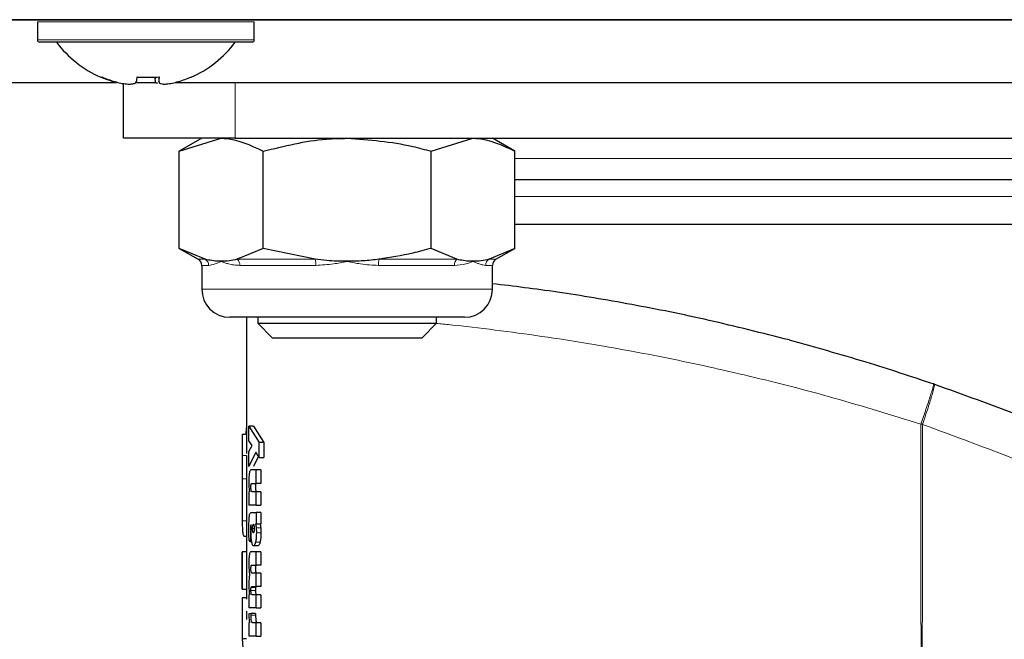
# Model space of a CAD drawing. Units: millimetres. Extents: x 0 to 210, y 0 to 297.
# Drawn here: x 163 to 165, y 219 to 220 of the extents above; entities that cross this region are included whole.
import ezdxf

# ---------------------------------------------------------------- set-up
doc = ezdxf.new("R2010")
doc.units = ezdxf.units.MM
doc.styles.add('SLDTEXTSTYLE0', font='TXT', dxfattribs={"width": 0.75})
doc.dimstyles.new('SLDDIMSTYLE0', dxfattribs={"dimtxt": 3.5, "dimasz": 3.302, "dimexe": 0, "dimexo": 0.0625, "dimgap": 0.875, "dimtad": 1, "dimlfac": 20, "dimrnd": 1e-09, "dimzin": 12, "dimdsep": 46, "dimtxsty": 'SLDTEXTSTYLE0', "dimsah": 1, "dimcen": 0.09, "dimadec": 0, "dimazin": 3, "dimtfac": 1, "dimtofl": 0, "dimtmove": 0, "dimatfit": 3, "dimfxl": 1, "dimfrac": 2, "dimtolj": 1, "dimtzin": 12, "dimarcsym": 0})
doc.dimstyles.new('SLDDIMSTYLE1', dxfattribs={"dimtxt": 3.5, "dimasz": 3.302, "dimexe": 0, "dimexo": 0.0625, "dimgap": 0.875, "dimtad": 1, "dimdec": 0, "dimlfac": 20, "dimrnd": 1e-09, "dimzin": 12, "dimdsep": 46, "dimtxsty": 'SLDTEXTSTYLE0', "dimsah": 1, "dimcen": 0.09, "dimadec": 0, "dimazin": 3, "dimtfac": 1, "dimtdec": 0, "dimtofl": 0, "dimtmove": 0, "dimatfit": 3, "dimfxl": 1, "dimfrac": 2, "dimtolj": 1, "dimtzin": 12, "dimarcsym": 0})
doc.dimstyles.new('SLDDIMSTYLE2', dxfattribs={"dimtxt": 3.5, "dimasz": 3.302, "dimexe": 0, "dimexo": 0.0625, "dimgap": 0.875, "dimtad": 1, "dimdec": 0, "dimlfac": 20, "dimrnd": 1e-09, "dimzin": 12, "dimdsep": 46, "dimtxsty": 'SLDTEXTSTYLE0', "dimsah": 1, "dimcen": 0.09, "dimadec": 0, "dimazin": 3, "dimtfac": 1, "dimtofl": 0, "dimtmove": 0, "dimatfit": 3, "dimfxl": 1, "dimfrac": 2, "dimtolj": 1, "dimtzin": 12, "dimarcsym": 0})

# ---------------------------------------------------------------- blocks, each defined once
blk = doc.blocks.new('_D')
at = {"color": 7, "linetype": 'Continuous', "lineweight": 0}
for p, q in [((119.7982, 219.6587), (119.7982, 212.3321)), ((168.2982, 219.6587), (168.2982, 212.83)), ((168.2982, 211.33), (168.2982, 201.08)), ((119.7982, 210.8321), (119.7982, 201.08)), ((168.2982, 202.08), (119.7982, 202.08))]:
    blk.add_line(p, q, dxfattribs=at)
at = {"color": 7, "linetype": 'Continuous', "lineweight": 18}
for points in [[(119.7982, 202.08), (123.1002, 201.58), (123.1002, 202.58)], [(168.2982, 202.08), (164.9962, 202.58), (164.9962, 201.58)]]:
    blk.add_solid(points, dxfattribs=at)
at = {"color": 7, "linetype": 'Continuous', "lineweight": 18, "insert": (140.169, 206.5917), "char_height": 3.5, "attachment_point": 1, "rotation": 360, "style": 'SLDTEXTSTYLE0'}
blk.add_mtext('970', dxfattribs=at)
blk = doc.blocks.new('_D_2')
at = {"color": 7, "linetype": 'Continuous', "lineweight": 0}
for p, q in [((167.4732, 257.1675), (189.8054, 257.1675)), ((188.8054, 212.08), (188.8054, 257.1675)), ((127.0732, 212.08), (189.8054, 212.08))]:
    blk.add_line(p, q, dxfattribs=at)
at = {"color": 7, "linetype": 'Continuous', "lineweight": 18}
for points in [[(188.8054, 257.1675), (188.3054, 253.8655), (189.3054, 253.8655)], [(188.8054, 212.08), (189.3054, 215.382), (188.3054, 215.382)]]:
    blk.add_solid(points, dxfattribs=at)
at = {"color": 7, "linetype": 'Continuous', "lineweight": 18, "char_height": 3.5, "attachment_point": 1, "rotation": 90, "style": 'SLDTEXTSTYLE0'}
for s, insert in [('3', (184.2402, 238.8767)), ('%%p', (184.2937, 235.543)), ('902', (184.2402, 227.7846))]:
    blk.add_mtext(s, dxfattribs=dict(at, insert=insert))
blk = doc.blocks.new('_D_3')
at = {"color": 7, "linetype": 'Continuous', "lineweight": 0}
for p, q in [((156.7997, 263.4175), (195.7894, 263.4175)), ((194.7894, 212.08), (194.7894, 263.4175)), ((127.0732, 212.08), (195.7894, 212.08))]:
    blk.add_line(p, q, dxfattribs=at)
at = {"color": 7, "linetype": 'Continuous', "lineweight": 18}
for points in [[(194.7894, 263.4175), (194.2894, 260.1155), (195.2894, 260.1155)], [(194.7894, 212.08), (195.2894, 215.382), (194.2894, 215.382)]]:
    blk.add_solid(points, dxfattribs=at)
at = {"color": 7, "linetype": 'Continuous', "lineweight": 18, "char_height": 3.5, "attachment_point": 1, "rotation": 90, "style": 'SLDTEXTSTYLE0'}
for s, insert in [('3', (190.2242, 243.2948)), ('%%p', (190.2777, 239.961)), ('1027', (190.2242, 229.6166))]:
    blk.add_mtext(s, dxfattribs=dict(at, insert=insert))

msp = doc.modelspace()

# ---------------------------------------------------------------- linework, layer by layer
at = {"color": 7, "linetype": 'Continuous', "lineweight": 25}
for p, q in [((162.06615, 220.28748), (165.3252, 220.28748)), ((165.28107, 220.28748), (162.12854, 220.28748)), ((162.70572, 220.28248), (162.70572, 220.24248)), ((163.19072, 220.24248), (163.19072, 220.28248)), ((162.71109, 220.23748), (162.71072, 220.23748)), ((163.18572, 220.23748), (162.71109, 220.23748)), ((162.97699, 220.15974), (162.97717, 220.14922)), ((125.21319, 220.14748), (162.8823, 220.14748)), ((162.89822, 220.02248), (162.89822, 220.14444)), ((162.9257, 220.14748), (162.97074, 220.14748)), ((163.01414, 220.14748), (166.37761, 220.14748)), ((163.14822, 220.02248), (162.89822, 220.02248)), ((163.07322, 220.02248), (163.02294, 219.99346)), ((163.02294, 219.99346), (163.11676, 220.02248)), ((163.14822, 220.02248), (166.14822, 220.02248)), ((163.58586, 219.99346), (163.67968, 220.02248)), ((163.7735, 219.99346), (163.72322, 220.02248)), ((163.02294, 219.77651), (163.02294, 219.99346)), ((163.21058, 219.77651), (163.21058, 219.99346)), ((163.58586, 219.77651), (163.58586, 219.99346)), ((163.7735, 219.77651), (163.7735, 219.99346)), ((165.52294, 219.82998), (163.7735, 219.82998)), ((163.02294, 219.77651), (163.06541, 219.75199)), ((163.08092, 219.75199), (163.02294, 219.77651)), ((163.21058, 219.77651), (163.1526, 219.75199)), ((163.32653, 219.75199), (163.21058, 219.77651)), ((163.64383, 219.75199), (163.58586, 219.77651)), ((163.7735, 219.77651), (163.71552, 219.75199)), ((163.73103, 219.75199), (163.7735, 219.77651)), ((163.07322, 219.73846), (163.07322, 219.68498)), ((163.72322, 219.68498), (163.72322, 219.73846)), ((163.66072, 219.62248), (163.13572, 219.62248)), ((163.17322, 219.62248), (163.17322, 219.31823)), ((163.19822, 219.62248), (163.19822, 219.60918)), ((163.19822, 219.60918), (163.23072, 219.57668)), ((163.19822, 219.60918), (163.39822, 219.60918)), ((163.39822, 219.60918), (163.59822, 219.60918)), ((163.56572, 219.57668), (163.59822, 219.60918)), ((163.59822, 219.60918), (163.59822, 219.62248)), ((163.23072, 219.57668), (163.39822, 219.57668)), ((163.39822, 219.57668), (163.56572, 219.57668)), ((164.7114, 219.47295), (164.71009, 219.4734)), ((163.1723, 219.37568), (163.1715, 219.3611)), ((163.17322, 219.37568), (163.1723, 219.37568)), ((163.17862, 219.37927), (163.20153, 219.34251)), ((163.18872, 219.37927), (163.17862, 219.37927)), ((163.17862, 219.34626), (163.17862, 219.37927)), ((163.18872, 219.37927), (163.21179, 219.34251)), ((163.16334, 219.3611), (163.16322, 219.31352)), ((163.16334, 219.3611), (163.17322, 219.3611)), ((163.18587, 219.33598), (163.17862, 219.34626)), ((163.21179, 219.34251), (163.20153, 219.34251)), ((163.20153, 219.30899), (163.20153, 219.34251)), ((163.21179, 219.34251), (163.21179, 219.30899)), ((163.17862, 219.3224), (163.18587, 219.33598)), ((163.17862, 219.28869), (163.17862, 219.3224)), ((163.19413, 219.32135), (163.17862, 219.28869)), ((163.20153, 219.30899), (163.19413, 219.32135)), ((163.16322, 219.31823), (163.16322, 219.20799)), ((163.16322, 219.31352), (163.16325, 219.26117)), ((163.17322, 219.31352), (163.17325, 219.26117)), ((163.19981, 219.31186), (163.18872, 219.28869)), ((163.20153, 219.30899), (163.21179, 219.30899)), ((163.19488, 219.28129), (163.18325, 219.28129)), ((163.19488, 219.25116), (163.19488, 219.28129)), ((163.2051, 219.28129), (163.19488, 219.28129)), ((163.2051, 219.28129), (163.2051, 219.25116)), ((163.17862, 219.23208), (163.17862, 219.20247)), ((163.17992, 219.23208), (163.17862, 219.23208)), ((163.18551, 219.25116), (163.19488, 219.25116)), ((163.19488, 219.23261), (163.18554, 219.23261)), ((163.2051, 219.25116), (163.19488, 219.25116)), ((163.19488, 219.20247), (163.19488, 219.23261)), ((163.2051, 219.23261), (163.19488, 219.23261)), ((163.2051, 219.23261), (163.2051, 219.20247)), ((163.17322, 219.20799), (163.17322, 219.09788)), ((163.19488, 219.20247), (163.17862, 219.20247)), ((163.19488, 219.20247), (163.2051, 219.20247)), ((163.1837, 219.18628), (163.19488, 219.18628)), ((163.19488, 219.18628), (163.19488, 219.16058)), ((163.2051, 219.18628), (163.19488, 219.18628)), ((163.2051, 219.18628), (163.2051, 219.16058)), ((163.17863, 219.13699), (163.17857, 219.14822)), ((163.18333, 219.14447), (163.1835, 219.15117)), ((163.1835, 219.15117), (163.1838, 219.15815)), ((163.1838, 219.15815), (163.18352, 219.15823)), ((163.19488, 219.16058), (163.19358, 219.16058)), ((163.1948, 219.15169), (163.19521, 219.14108)), ((163.19488, 219.16058), (163.2051, 219.16058)), ((163.20501, 219.15169), (163.20543, 219.14108)), ((163.17322, 219.13231), (163.1679, 219.13231)), ((163.17883, 219.12435), (163.17863, 219.13699)), ((163.18208, 219.12078), (163.17883, 219.12435)), ((163.18186, 219.14108), (163.18192, 219.13019)), ((163.18192, 219.13019), (163.18208, 219.12078)), ((163.18481, 219.12078), (163.18208, 219.12078)), ((163.19912, 219.1119), (163.18894, 219.1119)), ((163.16322, 219.09807), (163.16322, 219.01498)), ((163.16323, 219.01516), (163.16323, 219.09788)), ((163.17323, 219.09788), (163.16323, 219.09788)), ((163.17323, 219.09788), (163.17323, 219.01516)), ((163.19488, 219.09849), (163.18325, 219.09849)), ((163.19488, 219.0687), (163.19488, 219.09849)), ((163.2051, 219.09849), (163.19488, 219.09849)), ((163.2051, 219.09849), (163.2051, 219.0687)), ((163.18551, 219.0687), (163.19488, 219.0687)), ((163.2051, 219.0687), (163.19488, 219.0687)), ((163.19488, 219.0505), (163.18554, 219.0505)), ((163.19488, 219.02072), (163.19488, 219.0505)), ((163.2051, 219.0505), (163.19488, 219.0505)), ((163.2051, 219.0505), (163.2051, 219.02072)), ((163.16323, 219.01516), (163.17323, 219.01516)), ((163.17322, 219.01516), (163.17322, 218.99248)), ((163.18551, 219.02072), (163.19488, 219.02072)), ((163.2051, 219.02072), (163.19488, 219.02072)), ((163.16323, 218.99508), (163.16323, 218.90399)), ((163.17323, 218.99508), (163.16323, 218.99508)), ((163.17862, 219.00182), (163.17862, 218.97273)), ((163.18008, 219.00182), (163.17862, 219.00182)), ((163.19488, 219.00251), (163.18554, 219.00251)), ((163.19488, 218.97273), (163.19488, 219.00251)), ((163.2051, 219.00251), (163.19488, 219.00251)), ((163.2051, 219.00251), (163.2051, 218.97273)), ((163.19488, 218.97273), (163.17862, 218.97273)), ((163.19488, 218.97273), (163.2051, 218.97273)), ((163.17323, 218.96584), (163.17323, 218.94679)), ((163.18341, 218.9601), (163.17849, 218.96001)), ((163.18341, 218.95653), (163.18341, 218.9601)), ((163.19355, 218.9601), (163.18341, 218.9601)), ((163.19355, 218.9601), (163.19355, 218.95653)), ((163.17862, 218.9399), (163.17862, 218.90976)), ((163.18002, 218.9399), (163.17862, 218.9399)), ((163.19488, 218.9399), (163.18638, 218.9399)), ((163.19488, 218.90976), (163.19488, 218.9399)), ((163.2051, 218.9399), (163.19488, 218.9399)), ((163.2051, 218.9399), (163.2051, 218.90976)), ((163.16323, 218.90399), (163.16835, 218.84184)), ((163.17323, 218.90399), (163.16323, 218.90399)), ((163.19488, 218.90976), (163.17862, 218.90976)), ((163.19488, 218.90976), (163.2051, 218.90976))]:
    msp.add_line(p, q, dxfattribs=at)
at = {"color": 8, "linetype": 'Continuous', "lineweight": 18}
for p, q in [((162.7061, 220.28248), (162.70572, 220.28248)), ((163.19072, 220.28248), (162.7061, 220.28248)), ((162.70572, 220.24248), (163.19072, 220.24248)), ((162.96936, 220.15917), (162.9692, 220.14922)), ((162.8757, 220.15001), (162.87546, 220.14922)), ((163.14822, 220.14748), (163.14822, 220.02248)), ((165.52294, 219.97748), (163.7735, 219.97748)), ((164.64822, 219.89248), (163.7735, 219.89248)), ((165.52294, 219.89248), (164.64822, 219.89248)), ((163.06541, 219.75199), (163.08092, 219.75199)), ((163.08836, 219.73846), (163.07322, 219.73846)), ((163.1526, 219.75199), (163.32653, 219.75199)), ((163.32821, 219.73846), (163.15837, 219.73846)), ((163.63807, 219.73846), (163.46822, 219.73846)), ((163.46991, 219.75199), (163.64383, 219.75199)), ((163.72322, 219.73846), (163.70807, 219.73846)), ((163.71552, 219.75199), (163.73103, 219.75199)), ((163.07322, 219.68498), (163.72322, 219.68498)), ((163.17322, 219.31352), (163.16322, 219.31352)), ((163.17325, 219.26117), (163.16325, 219.26117)), ((163.17322, 219.16781), (163.16344, 219.16781)), ((163.18678, 219.15022), (163.19041, 219.15022)), ((163.1873, 219.14351), (163.18989, 219.14351)), ((163.20501, 219.15169), (163.1948, 219.15169)), ((163.18378, 219.13019), (163.18192, 219.13019)), ((163.20543, 219.14108), (163.19521, 219.14108)), ((163.20361, 219.11998), (163.1934, 219.11998)), ((163.18358, 219.06017), (163.18313, 219.06017)), ((163.19327, 219.01218), (163.18313, 219.01218)), ((163.19378, 219.01877), (163.18364, 219.01877)), ((163.19355, 218.95653), (163.18341, 218.95653))]:
    msp.add_line(p, q, dxfattribs=at)
at = {"color": 7, "linetype": 'Continuous', "lineweight": 25}
for centre, radius, start, end in [((162.71072, 220.24248), 0.005, 180, 270), ((162.94822, 220.38748), 0.25, 216.8699, 246.18516), ((162.94822, 220.38748), 0.25, 293.81484, 323.1301), ((163.18572, 220.24248), 0.005, 270, 0), ((162.94686, 220.38684), 0.24811, 246.15473, 253.27596), ((162.84745, 220.16089), 0.00213, 265.26501, 332.54398), ((162.94965, 220.38684), 0.24811, 246.15473, 253.27596), ((162.74004, 220.18298), 0.19022, 349.7788, 353.03384), ((162.9426, 220.41818), 0.25947, 266.94118, 271.24134), ((162.95382, 220.41839), 0.25968, 264.4841, 275.5159), ((163.1564, 220.18298), 0.19022, 186.96616, 190.2212), ((162.78996, 220.18298), 0.19022, 349.7788, 353.03384), ((162.94958, 220.38684), 0.24811, 286.72404, 293.84527), ((163.04876, 220.1599), 0.00113, 226.56904, 0.64087), ((163.05759, 219.73846), 0.01563, 0, 60), ((163.73884, 219.73846), 0.01563, 120, 180), ((163.13572, 219.68498), 0.0625, 180, 270), ((163.66072, 219.68498), 0.0625, 270, 0)]:
    msp.add_arc(centre, radius, start, end, dxfattribs=at)
at = {"color": 8, "linetype": 'Continuous', "lineweight": 18}
for centre, radius, start, end in [((163.07259, 219.7386), 0.01577, 359.5125, 58.14812), ((163.14118, 219.73913), 0.0172, 357.76327, 48.39271), ((163.28427, 219.73987), 0.04396, 358.16767, 16.01031), ((163.51217, 219.73987), 0.04396, 163.98969, 181.83233), ((163.65525, 219.73913), 0.0172, 131.60729, 182.23673), ((163.72384, 219.7386), 0.01577, 121.85188, 180.4875)]:
    msp.add_arc(centre, radius, start, end, dxfattribs=at)
at = {"color": 7, "linetype": 'Continuous', "lineweight": 25}
for points, knots in [([(162.87825, 220.14922), (162.88284, 220.14798), (162.89208, 220.14549), (162.90551, 220.14364), (162.91692, 220.14357), (162.92505, 220.14541), (162.92654, 220.148), (162.92725, 220.14922)], [0, 0, 0, 0, 0.1933631, 0.3892341, 0.5967428, 0.808543, 1, 1, 1, 1]), ([(162.97517, 220.14511), (162.97409, 220.14533), (162.97041, 220.14605), (162.9697, 220.14791), (162.9692, 220.14922)], [0, 0, 0, 0, 0.29292468, 1, 1, 1, 1]), ([(162.97717, 220.14922), (162.97737, 220.14798), (162.97779, 220.14549), (162.98412, 220.14364), (162.9941, 220.14357), (163.00702, 220.14541), (163.01649, 220.148), (163.02098, 220.14922)], [0, 0, 0, 0, 0.1933631, 0.3892341, 0.5967428, 0.808543, 1, 1, 1, 1]), ([(163.11676, 220.02248), (163.11898, 220.02246), (163.15067, 220.02204), (163.18171, 220.00723), (163.21058, 219.99346)], [0, 0, 0, 0, 0.0702148, 1, 1, 1, 1]), ([(163.21058, 219.99346), (163.25751, 220.00521), (163.31939, 220.0207), (163.38288, 220.02214), (163.39822, 220.02248)], [0, 0, 0, 0, 0.7585267, 1, 1, 1, 1]), ([(163.39822, 220.02248), (163.44757, 220.01894), (163.5111, 220.01437), (163.57221, 219.99727), (163.58586, 219.99346)], [0, 0, 0, 0, 0.7767665, 1, 1, 1, 1]), ([(163.67968, 220.02248), (163.6819, 220.02246), (163.71358, 220.02204), (163.74463, 220.00723), (163.7735, 219.99346)], [0, 0, 0, 0, 0.0702148, 1, 1, 1, 1]), ([(165.52294, 219.92998), (165.45938, 219.92998), (165.36462, 219.92998), (165.21831, 219.92998), (165.06977, 219.92998), (164.87913, 219.92998), (164.64822, 219.92998), (164.41731, 219.92998), (164.22667, 219.92998), (164.07813, 219.92998), (163.93182, 219.92998), (163.83705, 219.92998), (163.7735, 219.92998)], [0, 0, 0, 0, 0.131158, 0.1955548, 0.2599652, 0.3834726, 0.5, 0.6165274, 0.7400348, 0.8044316, 0.868842, 1, 1, 1, 1]), ([(163.58586, 219.77651), (163.57222, 219.77271), (163.53411, 219.7621), (163.49501, 219.75595), (163.46991, 219.75199)], [0, 0, 0, 0, 0.3579552, 1, 1, 1, 1]), ([(163.11676, 219.74748), (163.11454, 219.74752), (163.10744, 219.74763), (163.09547, 219.74879), (163.08577, 219.75093), (163.08092, 219.75199)], [0, 0, 0, 0, 0.1856399, 0.5923013, 1, 1, 1, 1]), ([(163.1526, 219.75199), (163.14666, 219.75069), (163.13475, 219.74807), (163.12276, 219.74768), (163.11676, 219.74748)], [0, 0, 0, 0, 0.4990543, 1, 1, 1, 1]), ([(163.39822, 219.74748), (163.39057, 219.74758), (163.37525, 219.74777), (163.35132, 219.74923), (163.33512, 219.75104), (163.32653, 219.75199)], [0, 0, 0, 0, 0.31941814, 0.63935947, 1, 1, 1, 1]), ([(163.46991, 219.75199), (163.45802, 219.75069), (163.43419, 219.74807), (163.41022, 219.74768), (163.39822, 219.74748)], [0, 0, 0, 0, 0.4990543, 1, 1, 1, 1]), ([(163.67968, 219.74748), (163.67745, 219.74752), (163.67036, 219.74763), (163.65838, 219.74879), (163.64869, 219.75093), (163.64383, 219.75199)], [0, 0, 0, 0, 0.1856399, 0.5923013, 1, 1, 1, 1]), ([(163.71552, 219.75199), (163.70957, 219.75069), (163.69766, 219.74807), (163.68568, 219.74768), (163.67968, 219.74748)], [0, 0, 0, 0, 0.4990543, 1, 1, 1, 1]), ([(164.38668, 219.57172), (164.32653, 219.58693), (164.20624, 219.61736), (164.03214, 219.65224), (163.86686, 219.68), (163.77064, 219.69169), (163.72322, 219.69745)], [0, 0, 0, 0, 0.2492165, 0.4984528, 0.7528494, 1, 1, 1, 1]), ([(164.38668, 219.57172), (164.4439, 219.55597), (164.55183, 219.52625), (164.6595, 219.4903), (164.71009, 219.4734)], [0, 0, 0, 0, 0.530166, 1, 1, 1, 1]), ([(164.7114, 219.47295), (164.77537, 219.45007), (164.90448, 219.40387), (165.09659, 219.32297), (165.29152, 219.2312), (165.48996, 219.12606), (165.67218, 219.01792), (165.83928, 218.90868), (165.9928, 218.79966), (166.13593, 218.6889), (166.27208, 218.57513), (166.40439, 218.45647), (166.57124, 218.29429), (166.75563, 218.09423), (166.94419, 217.86092), (167.1059, 217.63361), (167.24435, 217.41335), (167.36091, 217.20441), (167.47042, 216.98342), (167.57205, 216.74777), (167.66417, 216.4949), (167.73946, 216.24573), (167.79449, 216.02021), (167.83413, 215.81784), (167.86213, 215.63738), (167.88345, 215.45793), (167.89185, 215.33842), (167.89602, 215.27899)], [0, 0, 0, 0, 0.03646661, 0.0736016, 0.1118827, 0.15214625, 0.19419423, 0.22568569, 0.25941007, 0.29536745, 0.32293884, 0.35478057, 0.39089247, 0.44800772, 0.50094363, 0.55208302, 0.59787984, 0.64072286, 0.68061226, 0.73035826, 0.77851391, 0.82508015, 0.87005808, 0.90307113, 0.9357321, 0.96804153, 1, 1, 1, 1]), ([(163.18325, 219.28129), (163.18251, 219.28105), (163.18145, 219.2807), (163.18025, 219.27775), (163.1798, 219.27554), (163.17958, 219.27448)], [0, 0, 0, 0, 0.5510236, 0.7842946, 1, 1, 1, 1]), ([(163.16325, 219.26117), (163.16323, 219.24336), (163.16322, 219.2173), (163.16322, 219.18635), (163.16337, 219.17399), (163.16344, 219.16781)], [0, 0, 0, 0, 0.5183973, 0.7589211, 1, 1, 1, 1]), ([(163.17325, 219.26117), (163.17322, 219.24296), (163.17319, 219.22439), (163.17322, 219.20831), (163.17322, 219.20799)], [0, 0, 0, 0, 0.979895, 1, 1, 1, 1]), ([(163.17958, 219.27448), (163.1794, 219.27327), (163.17903, 219.27085), (163.17852, 219.26429), (163.17846, 219.25863), (163.17841, 219.25473)], [0, 0, 0, 0, 0.2351926, 0.4720903, 1, 1, 1, 1]), ([(163.17841, 219.25473), (163.17843, 219.25244), (163.17845, 219.24802), (163.17868, 219.2439), (163.17879, 219.24192)], [0, 0, 0, 0, 0.5187432, 1, 1, 1, 1]), ([(163.17879, 219.24192), (163.17893, 219.24009), (163.17922, 219.23638), (163.17968, 219.23353), (163.17992, 219.23208)], [0, 0, 0, 0, 0.4917739, 1, 1, 1, 1]), ([(163.18313, 219.24245), (163.18314, 219.24319), (163.18315, 219.24457), (163.18324, 219.24647), (163.18341, 219.24806), (163.18356, 219.24878), (163.18364, 219.24913)], [0, 0, 0, 0, 0.286494, 0.5380769, 0.7696424, 1, 1, 1, 1]), ([(163.18374, 219.2351), (163.18365, 219.23554), (163.18346, 219.2364), (163.18327, 219.23817), (163.18315, 219.24022), (163.18314, 219.24169), (163.18313, 219.24245)], [0, 0, 0, 0, 0.2497825, 0.4889383, 0.7338928, 1, 1, 1, 1]), ([(163.18364, 219.24913), (163.18388, 219.24972), (163.18446, 219.25115), (163.18512, 219.25116), (163.18551, 219.25116)], [0, 0, 0, 0, 0.4086554, 1, 1, 1, 1]), ([(163.18554, 219.23261), (163.18518, 219.23265), (163.18454, 219.23273), (163.18398, 219.23437), (163.18374, 219.2351)], [0, 0, 0, 0, 0.56036643, 1, 1, 1, 1]), ([(163.19378, 219.24913), (163.1937, 219.24878), (163.19354, 219.24806), (163.19338, 219.24647), (163.19328, 219.24457), (163.19327, 219.24319), (163.19327, 219.24245)], [0, 0, 0, 0, 0.2303729, 0.4619412, 0.7135176, 1, 1, 1, 1]), ([(163.19327, 219.24245), (163.19328, 219.24169), (163.19329, 219.24022), (163.19341, 219.23817), (163.1936, 219.2364), (163.19379, 219.23554), (163.19388, 219.2351)], [0, 0, 0, 0, 0.2660954, 0.5110435, 0.7502024, 1, 1, 1, 1]), ([(163.19566, 219.25116), (163.19527, 219.25116), (163.19461, 219.25115), (163.19402, 219.24972), (163.19378, 219.24913)], [0, 0, 0, 0, 0.5913508, 1, 1, 1, 1]), ([(163.19388, 219.2351), (163.19413, 219.23437), (163.19468, 219.23273), (163.19533, 219.23265), (163.19569, 219.23261)], [0, 0, 0, 0, 0.4396254, 1, 1, 1, 1]), ([(163.16344, 219.16781), (163.16357, 219.16235), (163.16383, 219.15146), (163.16491, 219.13592), (163.16669, 219.13377), (163.1679, 219.13231)], [0, 0, 0, 0, 0.2423902, 0.4831886, 1, 1, 1, 1]), ([(163.17857, 219.14822), (163.1786, 219.15439), (163.17864, 219.16289), (163.17906, 219.17303), (163.17942, 219.17656), (163.17958, 219.17815)], [0, 0, 0, 0, 0.5912896, 0.8147042, 1, 1, 1, 1]), ([(163.17958, 219.17815), (163.17978, 219.17943), (163.18022, 219.18216), (163.18157, 219.1857), (163.18281, 219.18603), (163.1837, 219.18628)], [0, 0, 0, 0, 0.1963804, 0.4205992, 1, 1, 1, 1]), ([(163.18223, 219.15447), (163.18212, 219.15276), (163.18185, 219.14848), (163.18186, 219.14385), (163.18186, 219.14108)], [0, 0, 0, 0, 0.3989468, 1, 1, 1, 1]), ([(163.18352, 219.15823), (163.18338, 219.15823), (163.18312, 219.15824), (163.18275, 219.15754), (163.18244, 219.15629), (163.1823, 219.15509), (163.18223, 219.15447)], [0, 0, 0, 0, 0.2736361, 0.5190808, 0.7544245, 1, 1, 1, 1]), ([(163.18481, 219.12078), (163.18458, 219.12234), (163.18412, 219.12546), (163.18348, 219.13333), (163.18339, 219.13994), (163.18333, 219.14447)], [0, 0, 0, 0, 0.2390967, 0.4790141, 1, 1, 1, 1]), ([(163.18678, 219.15022), (163.18678, 219.15083), (163.1868, 219.15205), (163.18694, 219.15448), (163.18716, 219.15593), (163.18731, 219.15693)], [0, 0, 0, 0, 0.2444821, 0.4860221, 1, 1, 1, 1]), ([(163.1873, 219.14351), (163.18715, 219.14449), (163.18693, 219.14594), (163.18679, 219.14836), (163.18678, 219.1496), (163.18678, 219.15022)], [0, 0, 0, 0, 0.5066914, 0.7501019, 1, 1, 1, 1]), ([(163.18857, 219.14073), (163.18832, 219.14084), (163.18784, 219.14105), (163.18748, 219.1427), (163.1873, 219.14351)], [0, 0, 0, 0, 0.5065424, 1, 1, 1, 1]), ([(163.18731, 219.15693), (163.18749, 219.15776), (163.18786, 219.15943), (163.18833, 219.15968), (163.18857, 219.1598)], [0, 0, 0, 0, 0.5038559, 1, 1, 1, 1]), ([(163.18857, 219.1598), (163.18881, 219.15968), (163.1893, 219.15944), (163.18968, 219.15776), (163.18987, 219.15693)], [0, 0, 0, 0, 0.4991318, 1, 1, 1, 1]), ([(163.18988, 219.14341), (163.18979, 219.14299), (163.18961, 219.14218), (163.18917, 219.14101), (163.18881, 219.14084), (163.18857, 219.14073)], [0, 0, 0, 0, 0.2461887, 0.4887481, 1, 1, 1, 1]), ([(163.18987, 219.15693), (163.19003, 219.15595), (163.19034, 219.15401), (163.19039, 219.15148), (163.19041, 219.15022)], [0, 0, 0, 0, 0.5008433, 1, 1, 1, 1]), ([(163.19041, 219.15022), (163.19039, 219.14893), (163.19035, 219.14702), (163.19012, 219.14478), (163.18996, 219.14387), (163.18988, 219.14341)], [0, 0, 0, 0, 0.5071805, 0.7502831, 1, 1, 1, 1]), ([(163.19358, 219.16058), (163.19383, 219.15923), (163.19433, 219.15658), (163.19464, 219.15329), (163.1948, 219.15169)], [0, 0, 0, 0, 0.5123508, 1, 1, 1, 1]), ([(163.20379, 219.16058), (163.20404, 219.15923), (163.20455, 219.15658), (163.20486, 219.15329), (163.20501, 219.15169)], [0, 0, 0, 0, 0.5123659, 1, 1, 1, 1]), ([(163.19521, 219.14108), (163.19513, 219.13704), (163.19501, 219.13109), (163.19421, 219.12413), (163.19367, 219.12137), (163.1934, 219.11998)], [0, 0, 0, 0, 0.51018251, 0.75215103, 1, 1, 1, 1]), ([(163.20543, 219.14108), (163.20535, 219.13704), (163.20523, 219.13109), (163.20443, 219.12413), (163.20388, 219.12137), (163.20361, 219.11998)], [0, 0, 0, 0, 0.5101587, 0.7521314, 1, 1, 1, 1]), ([(163.18894, 219.1119), (163.18813, 219.11226), (163.18694, 219.11279), (163.18559, 219.11668), (163.18507, 219.11942), (163.18481, 219.12078)], [0, 0, 0, 0, 0.5199775, 0.7599292, 1, 1, 1, 1]), ([(163.1934, 219.11998), (163.19309, 219.11873), (163.19247, 219.11623), (163.19097, 219.11271), (163.18977, 219.11223), (163.18894, 219.1119)], [0, 0, 0, 0, 0.2373174, 0.4772515, 1, 1, 1, 1]), ([(163.20361, 219.11998), (163.2033, 219.11873), (163.20268, 219.11623), (163.20116, 219.11271), (163.19995, 219.11223), (163.19912, 219.1119)], [0, 0, 0, 0, 0.2373064, 0.4772391, 1, 1, 1, 1]), ([(163.17959, 219.09176), (163.17941, 219.09056), (163.17904, 219.08817), (163.17853, 219.08171), (163.17846, 219.07612), (163.17841, 219.07227)], [0, 0, 0, 0, 0.2374946, 0.4749987, 1, 1, 1, 1]), ([(163.18325, 219.09849), (163.18251, 219.09825), (163.18146, 219.0979), (163.18026, 219.09499), (163.17981, 219.09281), (163.17959, 219.09176)], [0, 0, 0, 0, 0.550032, 0.7836533, 1, 1, 1, 1]), ([(163.17841, 219.07227), (163.17843, 219.06982), (163.17847, 219.06497), (163.17874, 219.06048), (163.17887, 219.05825)], [0, 0, 0, 0, 0.504765, 1, 1, 1, 1]), ([(163.17887, 219.05825), (163.17904, 219.05609), (163.17939, 219.05173), (163.17994, 219.04831), (163.18021, 219.04658)], [0, 0, 0, 0, 0.4954823, 1, 1, 1, 1]), ([(163.18313, 219.06017), (163.18314, 219.06089), (163.18315, 219.06226), (163.18325, 219.06413), (163.18341, 219.0657), (163.18356, 219.0664), (163.18364, 219.06676)], [0, 0, 0, 0, 0.2849767, 0.5358503, 0.7678623, 1, 1, 1, 1]), ([(163.18374, 219.05294), (163.18365, 219.05337), (163.18347, 219.05422), (163.18327, 219.05596), (163.18315, 219.05797), (163.18314, 219.05942), (163.18313, 219.06017)], [0, 0, 0, 0, 0.25105631, 0.49039667, 0.73477707, 1, 1, 1, 1]), ([(163.18364, 219.06676), (163.18388, 219.06732), (163.18446, 219.06871), (163.18512, 219.06871), (163.18551, 219.0687)], [0, 0, 0, 0, 0.4043557, 1, 1, 1, 1]), ([(163.19378, 219.06676), (163.1937, 219.0664), (163.19355, 219.0657), (163.19338, 219.06413), (163.19328, 219.06226), (163.19327, 219.06089), (163.19327, 219.06017)], [0, 0, 0, 0, 0.232153, 0.464168, 0.7150351, 1, 1, 1, 1]), ([(163.19327, 219.06017), (163.19328, 219.05942), (163.19329, 219.05797), (163.19341, 219.05596), (163.1936, 219.05422), (163.19379, 219.05337), (163.19388, 219.05294)], [0, 0, 0, 0, 0.2652111, 0.5095851, 0.7489285, 1, 1, 1, 1]), ([(163.19566, 219.0687), (163.19527, 219.06871), (163.19461, 219.06871), (163.19402, 219.06732), (163.19378, 219.06676)], [0, 0, 0, 0, 0.5956501, 1, 1, 1, 1]), ([(163.17886, 219.03734), (163.17873, 219.03541), (163.17846, 219.03144), (163.17843, 219.02706), (163.17841, 219.02481)], [0, 0, 0, 0, 0.4864541, 1, 1, 1, 1]), ([(163.18021, 219.04658), (163.17993, 219.04525), (163.17939, 219.04272), (163.17903, 219.03907), (163.17886, 219.03734)], [0, 0, 0, 0, 0.5267632, 1, 1, 1, 1]), ([(163.18554, 219.0505), (163.18518, 219.05054), (163.18454, 219.05062), (163.18399, 219.05223), (163.18374, 219.05294)], [0, 0, 0, 0, 0.5604228, 1, 1, 1, 1]), ([(163.19388, 219.05294), (163.19413, 219.05223), (163.19469, 219.05062), (163.19533, 219.05054), (163.19569, 219.0505)], [0, 0, 0, 0, 0.4395693, 1, 1, 1, 1]), ([(163.17841, 219.02481), (163.17843, 219.02266), (163.17847, 219.0183), (163.17872, 219.01429), (163.17884, 219.01226)], [0, 0, 0, 0, 0.4945673, 1, 1, 1, 1]), ([(163.17884, 219.01226), (163.179, 219.01032), (163.17932, 219.00639), (163.17982, 219.00336), (163.18008, 219.00182)], [0, 0, 0, 0, 0.491595, 1, 1, 1, 1]), ([(163.18313, 219.01218), (163.18314, 219.01291), (163.18315, 219.01427), (163.18325, 219.01615), (163.18341, 219.01771), (163.18356, 219.01842), (163.18364, 219.01877)], [0, 0, 0, 0, 0.2849758, 0.535849, 0.7678614, 1, 1, 1, 1]), ([(163.18374, 219.00495), (163.18365, 219.00539), (163.18347, 219.00623), (163.18327, 219.00797), (163.18315, 219.00999), (163.18314, 219.01143), (163.18313, 219.01218)], [0, 0, 0, 0, 0.2510567, 0.4903974, 0.7347778, 1, 1, 1, 1]), ([(163.18364, 219.01877), (163.18388, 219.01933), (163.18446, 219.02072), (163.18512, 219.02072), (163.18551, 219.02072)], [0, 0, 0, 0, 0.40434983, 1, 1, 1, 1]), ([(163.19378, 219.01877), (163.1937, 219.01842), (163.19355, 219.01771), (163.19338, 219.01615), (163.19328, 219.01427), (163.19327, 219.01291), (163.19327, 219.01218)], [0, 0, 0, 0, 0.232154, 0.4641693, 0.715036, 1, 1, 1, 1]), ([(163.19327, 219.01218), (163.19328, 219.01143), (163.19329, 219.00999), (163.19341, 219.00797), (163.1936, 219.00623), (163.19379, 219.00539), (163.19388, 219.00495)], [0, 0, 0, 0, 0.26521039, 0.50958434, 0.74892817, 1, 1, 1, 1]), ([(163.19566, 219.02072), (163.19527, 219.02072), (163.19461, 219.02072), (163.19402, 219.01933), (163.19378, 219.01877)], [0, 0, 0, 0, 0.59565604, 1, 1, 1, 1]), ([(163.18554, 219.00251), (163.18518, 219.00256), (163.18454, 219.00263), (163.18399, 219.00424), (163.18374, 219.00495)], [0, 0, 0, 0, 0.5604323, 1, 1, 1, 1]), ([(163.19388, 219.00495), (163.19413, 219.00424), (163.19469, 219.00263), (163.19533, 219.00256), (163.19569, 219.00251)], [0, 0, 0, 0, 0.43955972, 1, 1, 1, 1]), ([(163.17849, 218.96001), (163.17851, 218.95779), (163.17855, 218.95363), (163.17879, 218.9498), (163.1789, 218.94801)], [0, 0, 0, 0, 0.5332658, 1, 1, 1, 1]), ([(163.1789, 218.94801), (163.17904, 218.94642), (163.17933, 218.9432), (163.17979, 218.94101), (163.18002, 218.9399)], [0, 0, 0, 0, 0.4924945, 1, 1, 1, 1]), ([(163.18415, 218.94414), (163.18403, 218.9449), (163.1838, 218.94643), (163.18347, 218.95057), (163.18343, 218.95409), (163.18341, 218.95653)], [0, 0, 0, 0, 0.22662218, 0.46162808, 1, 1, 1, 1]), ([(163.19355, 218.95653), (163.19357, 218.95409), (163.19361, 218.95057), (163.19394, 218.94643), (163.19418, 218.9449), (163.19429, 218.94414)], [0, 0, 0, 0, 0.5383593, 0.773367, 1, 1, 1, 1]), ([(163.18638, 218.9399), (163.18594, 218.94005), (163.1853, 218.94028), (163.18456, 218.94213), (163.18429, 218.94348), (163.18415, 218.94414)], [0, 0, 0, 0, 0.5423863, 0.7771726, 1, 1, 1, 1]), ([(163.19429, 218.94414), (163.19443, 218.94348), (163.19471, 218.94213), (163.19546, 218.94028), (163.1961, 218.94005), (163.19654, 218.9399)], [0, 0, 0, 0, 0.2228159, 0.4576, 1, 1, 1, 1])]:
    msp.add_open_spline(points, degree=3, knots=knots, dxfattribs=at)
at = {"color": 8, "linetype": 'Continuous', "lineweight": 18}
for points, knots in [([(163.11676, 219.74748), (163.11663, 219.74743), (163.11164, 219.74519), (163.10077, 219.74041), (163.0929, 219.73917), (163.08836, 219.73846)], [0, 0, 0, 0, 0.0113241, 0.4311416, 1, 1, 1, 1]), ([(163.15837, 219.73846), (163.15392, 219.73865), (163.14497, 219.73902), (163.13394, 219.74135), (163.12469, 219.74418), (163.11946, 219.74628), (163.11689, 219.74743), (163.11676, 219.74748)], [0, 0, 0, 0, 0.2831155, 0.569051, 0.7785242, 0.9886854, 1, 1, 1, 1]), ([(163.39822, 219.74748), (163.39796, 219.74743), (163.38797, 219.74519), (163.36462, 219.74041), (163.34151, 219.73917), (163.32821, 219.73846)], [0, 0, 0, 0, 0.0113241, 0.4311416, 1, 1, 1, 1]), ([(163.46822, 219.73846), (163.46163, 219.73865), (163.44837, 219.73902), (163.43012, 219.74135), (163.41364, 219.74418), (163.40361, 219.74628), (163.39848, 219.74743), (163.39822, 219.74748)], [0, 0, 0, 0, 0.2831155, 0.569051, 0.7785242, 0.9886854, 1, 1, 1, 1]), ([(163.67968, 219.74748), (163.67954, 219.74743), (163.67455, 219.74519), (163.66207, 219.74041), (163.64683, 219.73917), (163.63807, 219.73846)], [0, 0, 0, 0, 0.0113241, 0.4311416, 1, 1, 1, 1]), ([(163.70807, 219.73846), (163.70593, 219.73865), (163.70162, 219.73902), (163.69439, 219.74135), (163.68717, 219.74418), (163.68237, 219.74628), (163.67981, 219.74743), (163.67968, 219.74748)], [0, 0, 0, 0, 0.2831155, 0.569051, 0.7785242, 0.9886854, 1, 1, 1, 1]), ([(163.59767, 219.60862), (163.60801, 219.60764), (163.64894, 219.60373), (163.72751, 219.59446), (163.83152, 219.58051), (163.95962, 219.5606), (164.11411, 219.53232), (164.29811, 219.49187), (164.48842, 219.44312), (164.61656, 219.40356), (164.68137, 219.38356)], [0, 0, 0, 0, 0.0368826, 0.1460189, 0.251687, 0.353942, 0.5142824, 0.6725541, 0.8343756, 1, 1, 1, 1]), ([(164.68137, 219.38356), (164.68526, 219.39498), (164.69123, 219.4125), (164.69816, 219.43348), (164.7028, 219.44779), (164.70639, 219.45925), (164.70968, 219.47026), (164.70993, 219.47217), (164.71009, 219.4734)], [0, 0, 0, 0, 0.24307593, 0.37296346, 0.50488238, 0.63608862, 0.7639247, 1, 1, 1, 1]), ([(164.7114, 219.47295), (164.71148, 219.47161), (164.71161, 219.46954), (164.70874, 219.45822), (164.70545, 219.44663), (164.70109, 219.43231), (164.69451, 219.41155), (164.68869, 219.39433), (164.6849, 219.38312)], [0, 0, 0, 0, 0.2396642, 0.3684937, 0.4999998, 0.631506, 0.7603356, 1, 1, 1, 1]), ([(164.68137, 219.38356), (164.68125, 219.29802), (164.68098, 219.10497), (164.68184, 218.83766), (164.68246, 218.58579), (164.68174, 218.3802), (164.67882, 218.1958), (164.67285, 218.03486), (164.66301, 217.8874), (164.64815, 217.75313), (164.62708, 217.63183), (164.60228, 217.53301), (164.57416, 217.45101), (164.5441, 217.38118), (164.51936, 217.33867), (164.5073, 217.31796)], [0, 0, 0, 0, 0.1226568, 0.2768312, 0.3833304, 0.4838401, 0.571651, 0.6477734, 0.7147708, 0.783544, 0.8413843, 0.8912009, 0.9294562, 0.9656275, 1, 1, 1, 1]), ([(164.6849, 219.38312), (164.68431, 219.38319), (164.68313, 219.38333), (164.68196, 219.38348), (164.68137, 219.38356)], [0, 0, 0, 0, 0.5000081, 1, 1, 1, 1]), ([(164.6849, 219.38312), (164.68477, 219.19051), (164.6845, 218.80528), (164.68298, 218.32361), (164.6923, 217.93784), (164.70962, 217.6478), (164.74119, 217.36118), (164.77716, 217.17349), (164.79482, 217.08131)], [0, 0, 0, 0, 0.2502437, 0.5005038, 0.6257672, 0.7515016, 0.8779541, 1, 1, 1, 1]), ([(164.6849, 219.38312), (164.82805, 219.33011), (165.11437, 219.22408), (165.52113, 219.01251), (165.90627, 218.765), (166.26475, 218.48012), (166.59352, 218.16165), (166.88934, 217.81236), (167.14944, 217.43565), (167.37124, 217.03506), (167.55286, 216.61444), (167.6914, 216.17773), (167.78957, 215.7294), (167.8172, 215.42503), (167.83102, 215.27284)], [0, 0, 0, 0, 0.0833085, 0.1666371, 0.2499735, 0.3333146, 0.4166536, 0.4999881, 0.5833195, 0.6666497, 0.74998, 0.833314, 0.9166531, 1, 1, 1, 1])]:
    msp.add_open_spline(points, degree=3, knots=knots, dxfattribs=at)

# ---------------------------------------------------------------- dimensions: what is measured, and where the dimension line sits
at = {"color": 7, "linetype": 'Continuous', "lineweight": 18}
for base, p2, dimstyle, picture, middle in [((194.78942, 263.41748), (155.7997, 263.41748), 'SLDDIMSTYLE1', '_D_3', (194.78942, 237.74873)), ((188.8054, 257.16748), (166.47322, 257.16748), 'SLDDIMSTYLE2', '_D_2', (188.8054, 234.62373))]:
    dim = msp.add_linear_dim(base=base, p1=(126.07322, 212.07998), p2=p2, angle=90, text='<>%%p3', dimstyle=dimstyle, dxfattribs=at)
    dim.commit()
    dim.dimension.update_dxf_attribs({"geometry": picture, "text_midpoint": middle, "dimtype": 160})
dim = msp.add_linear_dim(base=(119.7982, 202.07999), p1=(168.29823, 220.6587), p2=(119.7982, 220.65871), angle=359.99999, dimstyle='SLDDIMSTYLE0', dxfattribs=at)
dim.commit()
dim.dimension.update_dxf_attribs({"geometry": '_D', "text_midpoint": (144.04821, 202.07998), "dimtype": 160})

doc.saveas('drawing.dxf')
